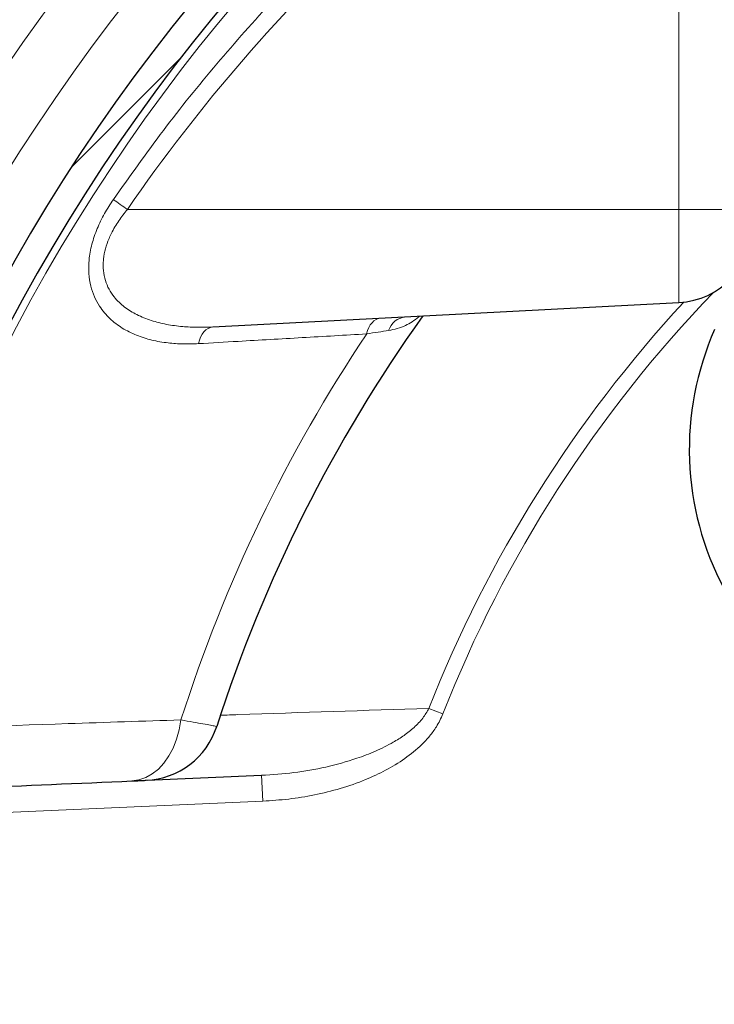
# Model space of a CAD drawing. Units: millimetres. Extents: x 0 to 1277, y 0 to 297.
# Drawn here: x 697 to 705, y 128 to 140 of the extents above; entities that cross this region are included whole.
import ezdxf

# ---------------------------------------------------------------- set-up
doc = ezdxf.new("R2010")
doc.units = ezdxf.units.MM
doc.linetypes.add('SLD-Sólida', pattern=[0])
doc.layers.add('COTAS_', color=5, linetype='SLD-Sólida')

msp = doc.modelspace()

# ---------------------------------------------------------------- hatches: boundary and pattern name
at = {"layer": 'COTAS_', "linetype": 'SLD-Sólida', "lineweight": 18}
h = msp.add_hatch(dxfattribs=at)
h.set_pattern_fill('ANSI31', color=256, style=0)
h.set_pattern_definition([(45, (420, 0.082), (-2.245064, 2.245064), [])])
edge = h.paths.add_edge_path(flags=0)
edge.add_line((744.739, 128.815), (741.89, 128.815))
edge.add_arc((741.89, 129.455), 0.64, 188.6134, 270, ccw=False)
edge.add_arc((716.539, 125.615), 25, 8.6134, 10.3646)
edge.add_arc((740.502, 129.998), 0.64, 10.3646, 87.5)
edge.add_line((740.53, 130.637), (739.452, 130.684))
edge.add_arc((739.48, 131.324), 0.64, 193.9736, 267.5, ccw=False)
edge.add_arc((716.539, 125.615), 23, 13.9736, 76.0264)
edge.add_arc((722.248, 148.555), 0.64, 182.5, 256.0264, ccw=False)
edge.add_line((721.608, 148.528), (721.561, 149.605))
edge.add_arc((720.922, 149.578), 0.64, 2.5, 79.6354)
edge.add_arc((716.539, 125.615), 25, 79.6354, 81.3866)
edge.add_arc((720.379, 150.966), 0.64, 180, 261.3866, ccw=False)
edge.add_line((719.739, 150.966), (719.739, 151.375))
edge.add_arc((719.099, 151.375), 0.64, 0, 90)
edge.add_line((719.099, 152.015), (713.979, 152.015))
edge.add_arc((713.979, 151.375), 0.64, 90, 180)
edge.add_line((713.339, 151.375), (713.339, 150.966))
edge.add_arc((712.699, 150.966), 0.64, 278.6134, 360, ccw=False)
edge.add_arc((716.539, 125.615), 25, 98.6134, 100.3646)
edge.add_arc((712.156, 149.578), 0.64, 100.3646, 177.5)
edge.add_line((711.517, 149.605), (711.47, 148.528))
edge.add_arc((710.831, 148.555), 0.64, 283.9736, 357.5, ccw=False)
edge.add_arc((716.539, 125.615), 23, 103.9736, 166.0264)
edge.add_arc((693.599, 131.324), 0.64, 272.5, 346.0264, ccw=False)
edge.add_line((693.627, 130.684), (692.549, 130.637))
edge.add_arc((692.577, 129.998), 0.64, 92.5, 169.6354)
edge.add_arc((716.539, 125.615), 25, 169.6354, 171.3866)
edge.add_arc((691.188, 129.455), 0.64, 270, 351.3866, ccw=False)
edge.add_line((691.188, 128.815), (688.339, 128.815))
edge.add_line((688.339, 128.815), (688.339, 128.755))
edge.add_line((688.339, 128.755), (687.939, 128.755))
edge.add_arc((687.939, 128.355), 0.4, 90, 180)
edge.add_line((687.539, 128.355), (687.539, 122.875))
edge.add_arc((687.939, 122.875), 0.4, 180, 270)
edge.add_line((687.939, 122.475), (688.339, 122.475))
edge.add_line((688.339, 122.475), (688.339, 122.415))
edge.add_line((688.339, 122.415), (691.188, 122.415))
edge.add_arc((691.188, 121.775), 0.64, 8.6134, 90, ccw=False)
edge.add_arc((716.539, 125.615), 25, 188.6134, 190.3646)
edge.add_arc((692.577, 121.232), 0.64, 190.3646, 267.5)
edge.add_line((692.549, 120.593), (693.627, 120.546))
edge.add_arc((693.599, 119.907), 0.64, 13.9736, 87.5, ccw=False)
edge.add_arc((716.539, 125.615), 23, 193.9736, 256.0264)
edge.add_arc((710.831, 102.675), 0.64, 2.5, 76.0264, ccw=False)
edge.add_line((711.47, 102.703), (711.517, 101.625))
edge.add_arc((712.156, 101.653), 0.64, 182.5, 259.6354)
edge.add_arc((716.539, 125.615), 25, 259.6354, 261.3866)
edge.add_arc((712.699, 100.264), 0.64, 0, 81.3866, ccw=False)
edge.add_line((713.339, 100.264), (713.339, 97.415))
edge.add_line((713.339, 97.415), (713.399, 97.415))
edge.add_line((713.399, 97.415), (713.399, 97.015))
edge.add_arc((713.799, 97.015), 0.4, 180, 270)
edge.add_line((713.799, 96.615), (719.279, 96.615))
edge.add_arc((719.279, 97.015), 0.4, 270, 360)
edge.add_line((719.679, 97.015), (719.679, 97.415))
edge.add_line((719.679, 97.415), (719.739, 97.415))
edge.add_line((719.739, 97.415), (719.739, 100.264))
edge.add_arc((720.379, 100.264), 0.64, 98.6134, 180, ccw=False)
edge.add_arc((716.539, 125.615), 25, 278.6134, 280.3646)
edge.add_arc((720.922, 101.653), 0.64, 280.3646, 357.5)
edge.add_line((721.561, 101.625), (721.608, 102.703))
edge.add_arc((722.248, 102.675), 0.64, 103.9736, 177.5, ccw=False)
edge.add_arc((716.539, 125.615), 23, 283.9736, 346.0264)
edge.add_arc((739.48, 119.907), 0.64, 92.5, 166.0264, ccw=False)
edge.add_line((739.452, 120.546), (740.53, 120.593))
edge.add_arc((740.502, 121.232), 0.64, 272.5, 349.6354)
edge.add_arc((716.539, 125.615), 25, 349.6354, 351.3866)
edge.add_arc((741.89, 121.775), 0.64, 90, 171.3866, ccw=False)
edge.add_line((741.89, 122.415), (744.739, 122.415))
edge.add_line((744.739, 122.415), (744.739, 122.475))
edge.add_line((744.739, 122.475), (745.139, 122.475))
edge.add_arc((745.139, 122.875), 0.4, 270, 360)
edge.add_line((745.539, 122.875), (745.539, 128.355))
edge.add_arc((745.139, 128.355), 0.4, 0, 90)
edge.add_line((745.139, 128.755), (744.739, 128.755))
edge.add_line((744.739, 128.755), (744.739, 128.815))
edge = h.paths.add_edge_path(flags=0)
edge.add_line((719.279, 96.935), (713.799, 96.935))
edge.add_arc((713.799, 97.015), 0.08, 180, 270, ccw=False)
edge.add_line((713.719, 97.015), (713.719, 97.735))
edge.add_line((713.719, 97.735), (713.659, 97.735))
edge.add_line((713.659, 97.735), (713.659, 100.264))
edge.add_arc((712.699, 100.264), 0.96, 0, 81.3866)
edge.add_arc((716.539, 125.615), 24.68, 259.6354, 261.3866, ccw=False)
edge.add_arc((712.156, 101.653), 0.32, 182.5, 259.6354, ccw=False)
edge.add_line((711.837, 101.639), (711.79, 102.716))
edge.add_arc((710.831, 102.675), 0.96, 2.5, 76.0264)
edge.add_arc((716.539, 125.615), 22.68, 193.9736, 256.0264, ccw=False)
edge.add_arc((693.599, 119.907), 0.96, 13.9736, 87.5)
edge.add_line((693.641, 120.866), (692.563, 120.913))
edge.add_arc((692.577, 121.232), 0.32, 190.3646, 267.5, ccw=False)
edge.add_arc((716.539, 125.615), 24.68, 188.6134, 190.3646, ccw=False)
edge.add_arc((691.188, 121.775), 0.96, 8.6134, 90)
edge.add_line((691.188, 122.735), (688.659, 122.735))
edge.add_line((688.659, 122.735), (688.659, 122.795))
edge.add_line((688.659, 122.795), (687.939, 122.795))
edge.add_arc((687.939, 122.875), 0.08, 180, 270, ccw=False)
edge.add_line((687.859, 122.875), (687.859, 128.355))
edge.add_arc((687.939, 128.355), 0.08, 90, 180, ccw=False)
edge.add_line((687.939, 128.435), (688.659, 128.435))
edge.add_line((688.659, 128.435), (688.659, 128.495))
edge.add_line((688.659, 128.495), (691.188, 128.495))
edge.add_arc((691.188, 129.455), 0.96, 270, 351.3866)
edge.add_arc((716.539, 125.615), 24.68, 169.6354, 171.3866, ccw=False)
edge.add_arc((692.577, 129.998), 0.32, 92.5, 169.6354, ccw=False)
edge.add_line((692.563, 130.317), (693.641, 130.364))
edge.add_arc((693.599, 131.324), 0.96, 272.5, 346.0264)
edge.add_arc((716.539, 125.615), 22.68, 103.9736, 166.0264, ccw=False)
edge.add_arc((710.831, 148.555), 0.96, 283.9736, 357.5)
edge.add_line((711.79, 148.514), (711.837, 149.592))
edge.add_arc((712.156, 149.578), 0.32, 100.3646, 177.5, ccw=False)
edge.add_arc((716.539, 125.615), 24.68, 98.6134, 100.3646, ccw=False)
edge.add_arc((712.699, 150.966), 0.96, 278.6134, 360)
edge.add_line((713.659, 150.966), (713.659, 151.375))
edge.add_arc((713.979, 151.375), 0.32, 90, 180, ccw=False)
edge.add_line((713.979, 151.695), (719.099, 151.695))
edge.add_arc((719.099, 151.375), 0.32, 0, 90, ccw=False)
edge.add_line((719.419, 151.375), (719.419, 150.966))
edge.add_arc((720.379, 150.966), 0.96, 180, 261.3866)
edge.add_arc((716.539, 125.615), 24.68, 79.6354, 81.3866, ccw=False)
edge.add_arc((720.922, 149.578), 0.32, 2.5, 79.6354, ccw=False)
edge.add_line((721.241, 149.592), (721.288, 148.514))
edge.add_arc((722.248, 148.555), 0.96, 182.5, 256.0264)
edge.add_arc((716.539, 125.615), 22.68, 13.9736, 76.0264, ccw=False)
edge.add_arc((739.48, 131.324), 0.96, 193.9736, 267.5)
edge.add_line((739.438, 130.364), (740.516, 130.317))
edge.add_arc((740.502, 129.998), 0.32, 10.3646, 87.5, ccw=False)
edge.add_arc((716.539, 125.615), 24.68, 8.6134, 10.3646, ccw=False)
edge.add_arc((741.89, 129.455), 0.96, 188.6134, 270)
edge.add_line((741.89, 128.495), (744.419, 128.495))
edge.add_line((744.419, 128.495), (744.419, 128.435))
edge.add_line((744.419, 128.435), (745.139, 128.435))
edge.add_arc((745.139, 128.355), 0.08, 0, 90, ccw=False)
edge.add_line((745.219, 128.355), (745.219, 122.875))
edge.add_arc((745.139, 122.875), 0.08, 270, 360, ccw=False)
edge.add_line((745.139, 122.795), (744.419, 122.795))
edge.add_line((744.419, 122.795), (744.419, 122.735))
edge.add_line((744.419, 122.735), (741.89, 122.735))
edge.add_arc((741.89, 121.775), 0.96, 90, 171.3866)
edge.add_arc((716.539, 125.615), 24.68, 349.6354, 351.3866, ccw=False)
edge.add_arc((740.502, 121.232), 0.32, 272.5, 349.6354, ccw=False)
edge.add_line((740.516, 120.913), (739.438, 120.866))
edge.add_arc((739.48, 119.907), 0.96, 92.5, 166.0264)
edge.add_arc((716.539, 125.615), 22.68, 283.9736, 346.0264, ccw=False)
edge.add_arc((722.248, 102.675), 0.96, 103.9736, 177.5)
edge.add_line((721.288, 102.716), (721.241, 101.639))
edge.add_arc((720.922, 101.653), 0.32, 280.3646, 357.5, ccw=False)
edge.add_arc((716.539, 125.615), 24.68, 278.6134, 280.3646, ccw=False)
edge.add_arc((720.379, 100.264), 0.96, 98.6134, 180)
edge.add_line((719.419, 100.264), (719.419, 97.735))
edge.add_line((719.419, 97.735), (719.359, 97.735))
edge.add_line((719.359, 97.735), (719.359, 97.015))
edge.add_arc((719.279, 97.015), 0.08, 270, 360, ccw=False)

# ---------------------------------------------------------------- linework, layer by layer
at = {"color": 8, "linetype": 'SLD-Sólida', "lineweight": 18}
for p, q in [((704.749, 143.922), (704.749, 137.615)), ((697.937, 137.615), (704.749, 137.615)), ((704.749, 137.615), (704.749, 136.464)), ((704.749, 137.615), (705.659, 137.615)), ((701.834, 131.382), (701.661, 131.45)), ((699.609, 130.305), (699.595, 130.624)), ((692.577, 129.998), (699.609, 130.305))]:
    msp.add_line(p, q, dxfattribs=at)
at = {"color": 7, "linetype": 'SLD-Sólida', "lineweight": 25}
for p, q in [((698.993, 136.162), (704.749, 136.464)), ((698.182, 130.563), (699.595, 130.624))]:
    msp.add_line(p, q, dxfattribs=at)
at = {"color": 8, "linetype": 'SLD-Sólida', "lineweight": 18, "flags": 128}
for points in [[(701.063, 136.271), (701.035, 136.266), (701.008, 136.255), (700.982, 136.238), (700.959, 136.215), (700.937, 136.187), (700.919, 136.154), (700.904, 136.117), (700.892, 136.077)], [(698.993, 136.162), (698.963, 136.157), (698.934, 136.145), (698.907, 136.127), (698.882, 136.103), (698.86, 136.073), (698.841, 136.038), (698.826, 135.999), (698.814, 135.956)], [(697.993, 130.554), (698.08, 130.567), (698.164, 130.595), (698.244, 130.64), (698.32, 130.701), (698.388, 130.775), (698.45, 130.863), (698.502, 130.961), (698.545, 131.07), (698.577, 131.186), (698.599, 131.308)]]:
    msp.add_lwpolyline(points, dxfattribs=at)
at = {"color": 7, "linetype": 'SLD-Sólida', "lineweight": 25}
for centre, radius, start, end in [((716.539, 125.615), 25, 103.4735, 166.5265), ((716.539, 125.615), 23, 103.9736, 166.0264), ((716.539, 125.615), 22.68, 103.9736, 166.0264), ((704.699, 137.422), 0.96, 273, 0), ((716.539, 125.615), 18.377, 144.4569, 162.216), ((708.551, 134.649), 3.674, 156.181, 207.951), ((698.126, 131.521), 0.96, 272.5, 342.2134)]:
    msp.add_arc(centre, radius, start, end, dxfattribs=at)
at = {"color": 8, "linetype": 'SLD-Sólida', "lineweight": 18}
for centre, radius, start, end in [((716.539, 125.615), 24.36, 103.4735, 166.5265), ((716.539, 125.615), 23.64, 103.9736, 166.0264), ((716.539, 125.615), 22.586, 104.2469, 165.7531), ((702.411, 144.118), 7.894, 233.9289, 235.4706), ((716.539, 125.615), 15.796, 135.9775, 158.586), ((716.539, 125.615), 15.981, 137.2223, 158.586), ((701.396, 136.043), 0.245, 96.541, 162.1289), ((716.539, 125.615), 18.822, 146.2332, 162.3939)]:
    msp.add_arc(centre, radius, start, end, dxfattribs=at)
msp.add_ellipse((715.411, 125.615), major_axis=(21.207, 0), ratio=0.998626, start_param=2.09756, end_param=2.539185, dxfattribs=at)
for points, knots in [([(704.644, 144.112), (704.46, 144.004), (704.094, 143.786), (703.556, 143.439), (703.028, 143.077), (702.51, 142.699), (701.901, 142.225), (701.211, 141.644), (700.455, 140.942), (699.729, 140.2), (699.035, 139.417), (698.373, 138.597), (697.967, 138.024), (697.764, 137.738)], [0, 0, 0, 0, 0.067646, 0.135323, 0.202999, 0.270918, 0.338837, 0.44783, 0.556886, 0.665879, 0.77723, 0.888649, 1, 1, 1, 1]), ([(697.764, 137.738), (697.726, 137.68), (697.65, 137.564), (697.56, 137.377), (697.494, 137.184), (697.459, 136.996), (697.457, 136.821), (697.481, 136.668), (697.527, 136.533), (697.603, 136.394), (697.716, 136.26), (697.872, 136.143), (698.048, 136.056), (698.238, 135.996), (698.432, 135.963), (698.624, 135.95), (698.751, 135.954), (698.814, 135.956)], [0, 0, 0, 0, 0.0603965, 0.120727, 0.1816206, 0.2424437, 0.2967695, 0.3511143, 0.4019292, 0.4527828, 0.5319006, 0.6111587, 0.6921497, 0.7734569, 0.8546114, 0.9273006, 1, 1, 1, 1]), ([(698.993, 136.162), (698.93, 136.16), (698.804, 136.155), (698.613, 136.165), (698.42, 136.191), (698.23, 136.238), (698.055, 136.308), (697.899, 136.403), (697.784, 136.512), (697.708, 136.626), (697.661, 136.735), (697.637, 136.856), (697.636, 136.948), (697.645, 137.039), (697.663, 137.129), (697.7, 137.236), (697.754, 137.351), (697.826, 137.475), (697.9, 137.568), (697.937, 137.615)], [0, 0, 0, 0, 0.076852, 0.153693, 0.237996, 0.322425, 0.406548, 0.485909, 0.565084, 0.614123, 0.663101, 0.711431, 0.75973, 0.765479, 0.811251, 0.857066, 0.881208, 0.940557, 1, 1, 1, 1]), ([(701.163, 136.118), (701.199, 136.125), (701.272, 136.139), (701.368, 136.176), (701.456, 136.226), (701.513, 136.266), (701.542, 136.293), (701.545, 136.296)], [0, 0, 0, 0, 0.252637, 0.507563, 0.740465, 0.973372, 1, 1, 1, 1]), ([(700.892, 136.077), (700.94, 136.084), (701.037, 136.099), (701.121, 136.112), (701.163, 136.118)], [0, 0, 0, 0, 0.4973459, 1, 1, 1, 1]), ([(698.814, 135.956), (698.978, 135.966), (699.404, 135.99), (700.095, 136.03), (700.626, 136.061), (700.892, 136.077)], [0, 0, 0, 0, 0.238206, 0.61909, 1, 1, 1, 1]), ([(701.661, 131.45), (700.873, 131.425), (700.013, 131.398), (699.161, 131.368), (699.09, 131.366)], [0, 0, 0, 0, 0.917441, 1, 1, 1, 1]), ([(701.661, 131.45), (701.637, 131.409), (701.587, 131.322), (701.479, 131.213), (701.355, 131.115), (701.196, 131.015), (701.001, 130.918), (700.724, 130.813), (700.387, 130.72), (699.993, 130.651), (699.727, 130.633), (699.595, 130.624)], [0, 0, 0, 0, 0.061278, 0.129383, 0.197973, 0.266453, 0.373131, 0.479894, 0.653014, 0.826644, 1, 1, 1, 1]), ([(699.609, 130.305), (699.716, 130.312), (699.929, 130.326), (700.25, 130.378), (700.568, 130.456), (700.863, 130.559), (701.129, 130.683), (701.364, 130.825), (701.545, 130.971), (701.671, 131.107), (701.764, 131.231), (701.809, 131.328), (701.834, 131.382)], [0, 0, 0, 0, 0.1241, 0.248191, 0.375848, 0.503454, 0.609042, 0.715858, 0.821632, 0.876452, 0.93123, 1, 1, 1, 1]), ([(698.599, 131.308), (698.134, 131.293), (696.812, 131.25), (695.499, 131.203), (694.647, 131.174)], [0, 0, 0, 0, 0.351736, 1, 1, 1, 1]), ([(699.04, 131.228), (699.04, 131.228), (699.047, 131.227), (699.024, 131.231), (698.969, 131.241), (698.876, 131.258), (698.755, 131.28), (698.651, 131.299), (698.599, 131.308)], [0, 0, 0, 0, 0.001651, 0.210419, 0.408047, 0.610716, 0.803068, 1, 1, 1, 1])]:
    msp.add_open_spline(points, degree=3, knots=knots, dxfattribs=at)
at = {"color": 7, "linetype": 'SLD-Sólida', "lineweight": 25}
for points, knots in [([(694.031, 130.381), (694.689, 130.41), (696.006, 130.468), (697.331, 130.526), (697.993, 130.554)], [0, 0, 0, 0, 0.499995, 1, 1, 1, 1]), ([(697.993, 130.554), (698.014, 130.555), (698.054, 130.557), (698.103, 130.559), (698.139, 130.561), (698.163, 130.562), (698.166, 130.562), (698.168, 130.562)], [0, 0, 0, 0, 0.197426, 0.394809, 0.595004, 0.795165, 1, 1, 1, 1])]:
    msp.add_open_spline(points, degree=3, knots=knots, dxfattribs=at)

doc.saveas('drawing.dxf')
